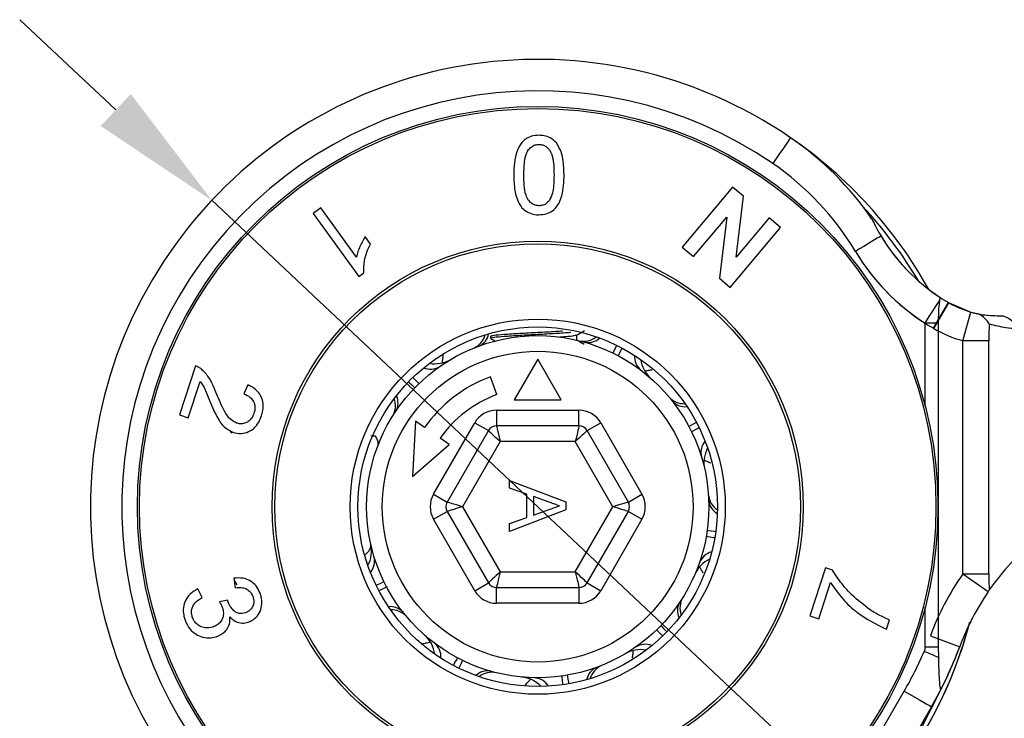
# Model space of a CAD drawing. Units: millimetres. Extents: x -4106 to -3737, y 1665 to 2229.
# Drawn here: x -4069 to -4038, y 2130 to 2152 of the extents above; entities that cross this region are included whole.
import ezdxf

# ---------------------------------------------------------------- set-up
doc = ezdxf.new("R2010")
doc.units = ezdxf.units.MM

msp = doc.modelspace()

# ---------------------------------------------------------------- linework, layer by layer
for p, q in [((-4066.192, 2148.951), (-4069.252, 2151.828)), ((-4063.132, 2146.074), (-4042.368, 2126.552))]:
    msp.add_line(p, q)
at = {"color": 7, "linetype": 'Continuous', "lineweight": 25}
for p, q in [((-4047.937, 2149.726), (-4047.937, 2149.736)), ((-4046.544, 2146.496), (-4048.147, 2144.585)), ((-4046.195, 2146.203), (-4046.544, 2146.496)), ((-4046.428, 2144.263), (-4046.195, 2146.203)), ((-4059.657, 2145.829), (-4059.902, 2145.651)), ((-4059.902, 2145.651), (-4058.445, 2143.647)), ((-4058.522, 2144.267), (-4059.657, 2145.829)), ((-4047.784, 2144.28), (-4046.729, 2145.537)), ((-4046.729, 2145.537), (-4046.964, 2143.593)), ((-4045.377, 2145.517), (-4046.428, 2144.263)), ((-4045.013, 2145.211), (-4045.377, 2145.517)), ((-4046.616, 2143.301), (-4045.013, 2145.211)), ((-4058.074, 2144.682), (-4058.247, 2144.919)), ((-4048.147, 2144.585), (-4047.784, 2144.28)), ((-4058.445, 2143.647), (-4058.288, 2143.762)), ((-4046.964, 2143.593), (-4046.616, 2143.301)), ((-4040.146, 2141.997), (-4039.668, 2142.819)), ((-4040.134, 2141.99), (-4039.656, 2142.812)), ((-4039.668, 2142.819), (-4039.656, 2142.812)), ((-4039.656, 2142.812), (-4039.644, 2142.805)), ((-4039.644, 2142.805), (-4038.951, 2142.513)), ((-4039.209, 2141.598), (-4038.951, 2142.513)), ((-4038.123, 2142.398), (-4037.948, 2142.398)), ((-4054, 2141.9), (-4054, 2141.893)), ((-4039.991, 2142.16), (-4040.412, 2142.16)), ((-4040.134, 2141.99), (-4040.146, 2141.997)), ((-4039.991, 2142.16), (-4039.991, 2131.849)), ((-4054.25, 2141.744), (-4054.25, 2141.682)), ((-4051.5, 2141.638), (-4051.5, 2141.783)), ((-4039.209, 2134.176), (-4039.209, 2141.598)), ((-4038.382, 2141.598), (-4039.209, 2141.598)), ((-4038.382, 2134.176), (-4038.382, 2141.598)), ((-4052.75, 2141.012), (-4053.5, 2139.713)), ((-4052, 2139.713), (-4052.75, 2141.012)), ((-4063.655, 2140.797), (-4064.163, 2139.235)), ((-4054.049, 2139.884), (-4054.255, 2140.448)), ((-4063.884, 2139.145), (-4063.507, 2140.304)), ((-4061.984, 2140.194), (-4062.111, 2139.906)), ((-4053.5, 2139.713), (-4052, 2139.713)), ((-4054.063, 2139.388), (-4051.436, 2139.388)), ((-4054.063, 2139.388), (-4054.063, 2138.888)), ((-4051.436, 2138.888), (-4051.436, 2139.388)), ((-4064.163, 2139.235), (-4063.884, 2139.145)), ((-4056.641, 2139.037), (-4056.736, 2137.273)), ((-4056.354, 2138.837), (-4056.641, 2139.037)), ((-4056.069, 2136.713), (-4054.756, 2138.988)), ((-4054.756, 2138.988), (-4054.323, 2138.738)), ((-4051.436, 2138.888), (-4054.063, 2138.888)), ((-4051.176, 2138.738), (-4050.743, 2138.988)), ((-4050.743, 2138.988), (-4049.43, 2136.713)), ((-4062.496, 2138.654), (-4062.548, 2138.744)), ((-4055.576, 2138.292), (-4055.862, 2138.492)), ((-4054.323, 2138.738), (-4055.636, 2136.463)), ((-4049.863, 2136.463), (-4051.176, 2138.738)), ((-4056.736, 2137.273), (-4055.576, 2138.292)), ((-4053.948, 2138.388), (-4055.146, 2136.313)), ((-4051.552, 2138.388), (-4053.948, 2138.388)), ((-4050.354, 2136.313), (-4051.552, 2138.388)), ((-4053.65, 2136.905), (-4053.65, 2137.152)), ((-4053.65, 2137.152), (-4051.85, 2136.464)), ((-4053.096, 2136.708), (-4053.65, 2136.905)), ((-4056.069, 2136.713), (-4055.636, 2136.463)), ((-4053.096, 2135.971), (-4053.096, 2136.708)), ((-4052.888, 2136.635), (-4052.888, 2136.045)), ((-4052.389, 2136.458), (-4052.888, 2136.635)), ((-4049.863, 2136.463), (-4049.43, 2136.713)), ((-4055.146, 2136.313), (-4053.948, 2134.238)), ((-4051.85, 2136.464), (-4051.85, 2136.215)), ((-4051.552, 2134.238), (-4050.354, 2136.313)), ((-4056.069, 2135.913), (-4055.636, 2136.163)), ((-4055.636, 2136.163), (-4054.323, 2133.888)), ((-4051.85, 2136.215), (-4053.65, 2135.527)), ((-4053.65, 2135.774), (-4053.096, 2135.971)), ((-4052.888, 2136.045), (-4052.415, 2136.213)), ((-4051.176, 2133.888), (-4049.863, 2136.163)), ((-4049.863, 2136.163), (-4049.43, 2135.913)), ((-4054.756, 2133.638), (-4056.069, 2135.913)), ((-4053.65, 2135.527), (-4053.65, 2135.774)), ((-4049.43, 2135.913), (-4050.743, 2133.638)), ((-4043.585, 2134.362), (-4044.079, 2132.832)), ((-4043.359, 2134.289), (-4043.585, 2134.362)), ((-4053.948, 2134.238), (-4051.552, 2134.238)), ((-4039.209, 2134.176), (-4038.382, 2134.176)), ((-4039.209, 2134.176), (-4038.398, 2133.614)), ((-4062.426, 2134.035), (-4062.383, 2133.728)), ((-4062.416, 2133.965), (-4062.333, 2133.821)), ((-4054.756, 2133.638), (-4054.323, 2133.888)), ((-4054.063, 2133.738), (-4051.436, 2133.738)), ((-4054.063, 2133.238), (-4054.063, 2133.738)), ((-4051.436, 2133.738), (-4051.436, 2133.238)), ((-4051.176, 2133.888), (-4050.743, 2133.638)), ((-4043.8, 2132.742), (-4043.427, 2133.899)), ((-4063.439, 2133.417), (-4063.572, 2133.695)), ((-4062.626, 2133.334), (-4062.891, 2133.284)), ((-4051.436, 2133.238), (-4054.063, 2133.238)), ((-4044.079, 2132.832), (-4043.8, 2132.742)), ((-4041.64, 2132.409), (-4041.544, 2132.707)), ((-4040.243, 2132.199), (-4039.307, 2131.849)), ((-4040.412, 2131.849), (-4039.991, 2131.849)), ((-4039.991, 2131.849), (-4039.987, 2131.511)), ((-4042.095, 2128.67), (-4041.074, 2130.438)), ((-4040.208, 2129.938), (-4041.229, 2128.17))]:
    msp.add_line(p, q, dxfattribs=at)
at = {"color": 8, "linetype": 'Continuous', "lineweight": 25}
for p, q in [((-4040.412, 2139.527), (-4040.412, 2142.16)), ((-4040.412, 2131.849), (-4040.412, 2133.098))]:
    msp.add_line(p, q, dxfattribs=at)
at = {"color": 7, "linetype": 'Continuous', "lineweight": 25, "flags": 128}
for points in [[(-4044.696, 2148.069), (-4044.707, 2148.053), (-4044.739, 2148.006), (-4044.791, 2147.93), (-4044.862, 2147.827), (-4044.947, 2147.702), (-4045.045, 2147.56), (-4045.151, 2147.405), (-4045.261, 2147.244)], [(-4041.815, 2144.936), (-4041.866, 2144.905), (-4041.937, 2144.863), (-4042.024, 2144.811), (-4042.126, 2144.749), (-4042.241, 2144.681), (-4042.365, 2144.606), (-4042.495, 2144.528), (-4042.629, 2144.448)], [(-4040.412, 2142.16), (-4040.344, 2142.265), (-4040.278, 2142.368), (-4040.213, 2142.468), (-4040.152, 2142.563), (-4040.095, 2142.652), (-4040.043, 2142.733), (-4039.996, 2142.806), (-4039.956, 2142.868)], [(-4054.063, 2138.888), (-4054.061, 2138.878), (-4054.054, 2138.85), (-4054.044, 2138.804), (-4054.029, 2138.741), (-4054.012, 2138.666), (-4053.992, 2138.579), (-4053.97, 2138.485), (-4053.948, 2138.388)], [(-4051.436, 2138.888), (-4051.438, 2138.878), (-4051.445, 2138.85), (-4051.456, 2138.804), (-4051.47, 2138.741), (-4051.488, 2138.666), (-4051.507, 2138.579), (-4051.529, 2138.485), (-4051.552, 2138.388)], [(-4053.948, 2138.388), (-4054.021, 2138.456), (-4054.091, 2138.522), (-4054.156, 2138.582), (-4054.213, 2138.635), (-4054.26, 2138.679), (-4054.294, 2138.711), (-4054.316, 2138.731), (-4054.323, 2138.738)], [(-4051.176, 2138.738), (-4051.184, 2138.731), (-4051.205, 2138.711), (-4051.24, 2138.679), (-4051.286, 2138.635), (-4051.343, 2138.582), (-4051.408, 2138.522), (-4051.478, 2138.456), (-4051.552, 2138.388)], [(-4055.146, 2136.313), (-4055.241, 2136.342), (-4055.333, 2136.37), (-4055.418, 2136.396), (-4055.493, 2136.419), (-4055.554, 2136.438), (-4055.599, 2136.451), (-4055.627, 2136.46), (-4055.636, 2136.463)], [(-4055.146, 2136.313), (-4055.231, 2136.287), (-4055.314, 2136.262), (-4055.391, 2136.238), (-4055.461, 2136.216), (-4055.522, 2136.198), (-4055.571, 2136.183), (-4055.607, 2136.172), (-4055.629, 2136.165), (-4055.636, 2136.163)], [(-4049.863, 2136.463), (-4049.872, 2136.46), (-4049.9, 2136.451), (-4049.946, 2136.438), (-4050.007, 2136.419), (-4050.081, 2136.396), (-4050.166, 2136.37), (-4050.258, 2136.342), (-4050.354, 2136.313)], [(-4049.863, 2136.163), (-4049.87, 2136.165), (-4049.893, 2136.172), (-4049.929, 2136.183), (-4049.978, 2136.198), (-4050.038, 2136.216), (-4050.108, 2136.238), (-4050.186, 2136.262), (-4050.268, 2136.287), (-4050.354, 2136.313)], [(-4053.948, 2134.238), (-4054.013, 2134.177), (-4054.076, 2134.118), (-4054.135, 2134.063), (-4054.189, 2134.013), (-4054.235, 2133.97), (-4054.273, 2133.935), (-4054.3, 2133.909), (-4054.317, 2133.893), (-4054.323, 2133.888)], [(-4053.948, 2134.238), (-4053.968, 2134.151), (-4053.987, 2134.067), (-4054.005, 2133.988), (-4054.022, 2133.916), (-4054.036, 2133.855), (-4054.048, 2133.805), (-4054.056, 2133.768), (-4054.061, 2133.745), (-4054.063, 2133.738)], [(-4051.176, 2133.888), (-4051.182, 2133.893), (-4051.199, 2133.909), (-4051.227, 2133.935), (-4051.264, 2133.97), (-4051.31, 2134.013), (-4051.364, 2134.063), (-4051.423, 2134.118), (-4051.487, 2134.177), (-4051.552, 2134.238)], [(-4051.552, 2134.238), (-4051.532, 2134.151), (-4051.512, 2134.067), (-4051.494, 2133.988), (-4051.477, 2133.916), (-4051.463, 2133.855), (-4051.452, 2133.805), (-4051.443, 2133.768), (-4051.438, 2133.745), (-4051.436, 2133.738)], [(-4039.987, 2131.511), (-4040.04, 2131.534), (-4040.094, 2131.557), (-4040.15, 2131.58), (-4040.206, 2131.605), (-4040.264, 2131.629), (-4040.323, 2131.654), (-4040.382, 2131.679), (-4040.441, 2131.705)], [(-4039.917, 2130.47), (-4040.539, 2129.263), (-4041.182, 2128.251)], [(-4041.074, 2130.438), (-4040.905, 2130.34), (-4040.742, 2130.247), (-4040.593, 2130.16), (-4040.462, 2130.084), (-4040.354, 2130.022), (-4040.274, 2129.976), (-4040.225, 2129.947), (-4040.208, 2129.938)]]:
    msp.add_lwpolyline(points, dxfattribs=at)
at = {"color": 8, "linetype": 'Continuous', "lineweight": 25, "flags": 128}
for points in [[(-4050.236, 2141.456), (-4050.256, 2141.415), (-4050.3, 2141.324), (-4050.336, 2141.25), (-4050.356, 2141.209)], [(-4050.061, 2141.367), (-4050.083, 2141.327), (-4050.13, 2141.237), (-4050.169, 2141.165), (-4050.19, 2141.124)], [(-4056.726, 2140.432), (-4056.694, 2140.399), (-4056.623, 2140.326), (-4056.566, 2140.267), (-4056.535, 2140.234)], [(-4056.864, 2140.293), (-4056.832, 2140.262), (-4056.758, 2140.191), (-4056.699, 2140.134), (-4056.667, 2140.102)], [(-4047.692, 2138.996), (-4047.733, 2138.975), (-4047.823, 2138.927), (-4047.895, 2138.889), (-4047.935, 2138.867)], [(-4047.604, 2138.822), (-4047.645, 2138.802), (-4047.736, 2138.757), (-4047.81, 2138.721), (-4047.851, 2138.701)], [(-4047.112, 2135.318), (-4047.157, 2135.326), (-4047.257, 2135.343), (-4047.338, 2135.358), (-4047.383, 2135.366)], [(-4047.081, 2135.511), (-4047.126, 2135.518), (-4047.227, 2135.532), (-4047.308, 2135.543), (-4047.353, 2135.55)], [(-4057.649, 2133.925), (-4057.689, 2133.905), (-4057.763, 2133.869), (-4057.855, 2133.824), (-4057.896, 2133.804)], [(-4057.551, 2133.765), (-4057.604, 2133.737), (-4057.676, 2133.699), (-4057.766, 2133.651), (-4057.807, 2133.63)], [(-4048.833, 2132.524), (-4048.8, 2132.492), (-4048.741, 2132.435), (-4048.668, 2132.364), (-4048.635, 2132.332)], [(-4048.964, 2132.392), (-4048.933, 2132.359), (-4048.876, 2132.3), (-4048.805, 2132.227), (-4048.773, 2132.194)], [(-4055.309, 2131.501), (-4055.33, 2131.461), (-4055.369, 2131.389), (-4055.417, 2131.299), (-4055.438, 2131.258)], [(-4055.143, 2131.417), (-4055.163, 2131.376), (-4055.199, 2131.302), (-4055.244, 2131.211), (-4055.264, 2131.169)], [(-4051.994, 2130.93), (-4051.986, 2130.871), (-4051.974, 2130.79), (-4051.96, 2130.689), (-4051.954, 2130.643)], [(-4051.808, 2130.945), (-4051.8, 2130.9), (-4051.786, 2130.819), (-4051.768, 2130.719), (-4051.76, 2130.674)]]:
    msp.add_lwpolyline(points, dxfattribs=at)
at = {"color": 7, "linetype": 'Continuous', "lineweight": 25}
for radius in [12.75, 12.686, 8.46, 8.374, 5.975, 5.725, 5.45, 4.95]:
    msp.add_circle((-4052.75, 2136.313), radius, dxfattribs=at)
for centre, radius, start, end in [((-4052.75, 2136.313), 14.25, 55.5863, 312.3101), ((-4052.75, 2136.313), 13.25, 55.5863, 312.3101), ((-4050.348, 2139.819), 10, 34.4673, 55.5863), ((-4052.75, 2136.313), 14.25, 29.0747, 55.5863), ((-4052.75, 2136.313), 14.25, 29.0747, 55.5863), ((-4050.348, 2139.819), 9, 30.9509, 55.5863), ((-4052.75, 2136.313), 14.1, 30.6718, 42.7881), ((-4036.626, 2148.048), 6.05, 210.9509, 236.8444), ((-4036.626, 2148.048), 6.05, 210.9509, 239.8094), ((-4036.626, 2148.048), 7, 210.9509, 237.2623), ((-4036.626, 2148.048), 7, 210.9509, 239.8094), ((-4034.054, 2142.224), 5.937, 173.7745, 180.6208), ((-4036.626, 2148.048), 6.05, 236.8444, 240.0736), ((-4038.123, 2145.448), 3.05, 240.0736, 258.969), ((-4039.209, 2141.599), 0.999, 31.7453, 58.4176), ((-4038.269, 2141.451), 0.999, 31.758, 71.3048), ((-4038.123, 2145.448), 4, 239.8094, 254.242), ((-4035.278, 2141.732), 3.107, 172.7289, 182.4634), ((-4056.031, 2141.866), 1, 260.2017, 300.581), ((-4048.483, 2141.15), 1, 188.2017, 228.581), ((-4052.75, 2136.313), 4.4, 110, 145), ((-4052.75, 2136.313), 3.8, 110, 145), ((-4054.063, 2138.588), 0.8, 90, 150), ((-4051.436, 2138.588), 0.8, 30, 90), ((-4054.063, 2138.588), 0.3, 90, 150), ((-4051.436, 2138.588), 0.3, 30, 90), ((-4046.455, 2137.718), 1, 152.2017, 192.581), ((-4055.377, 2136.313), 0.8, 150, 210), ((-4050.123, 2136.313), 0.8, 330, 30), ((-4055.377, 2136.313), 0.3, 150, 210), ((-4050.123, 2136.313), 0.3, 330, 30), ((-4059.045, 2134.908), 1, 332.2017, 12.581), ((-4046.831, 2133.749), 1, 116.2017, 156.581), ((-4031.794, 2129.098), 8, 135.9982, 145.2114), ((-4031.813, 2129.048), 9, 145.2627, 159.5053), ((-4033.45, 2134.083), 4.932, 178.9131, 184.8891), ((-4054.063, 2134.038), 0.3, 210, 270), ((-4051.436, 2134.038), 0.3, 270, 330), ((-4054.063, 2134.038), 0.8, 210, 270), ((-4051.436, 2134.038), 0.8, 270, 330), ((-4052.75, 2136.313), 14.25, 312.3101, 345.0817), ((-4057.017, 2131.476), 1, 8.2017, 48.581), ((-4052.75, 2136.313), 14.25, 312.3101, 343.3475), ((-4051.25, 2136.313), 12.75, 330, 339.5053), ((-4051.25, 2136.313), 12.75, 332.8418, 339.5053), ((-4031.813, 2129.048), 8, 159.3879, 159.5053), ((-4049.468, 2130.76), 1, 80.2017, 120.581), ((-4051.25, 2136.313), 11.75, 330, 336.9087), ((-4053.359, 2129.892), 1, 44.2017, 84.581), ((-4051.25, 2136.313), 12.75, 330, 332.8418)]:
    msp.add_arc(centre, radius, start, end, dxfattribs=at)
at = {"color": 8, "linetype": 'Continuous', "lineweight": 25}
for centre, radius, start, end in [((-4055.049, 2141.964), 0.651, 293.8411, 344.3453), ((-4054.836, 2141.918), 0.532, 293.9784, 349.3854), ((-4051.289, 2142.236), 0.651, 257.8411, 308.3453), ((-4051.143, 2142.074), 0.532, 257.9785, 313.3855), ((-4049.086, 2141.105), 0.583, 176.7892, 229.9695), ((-4056.175, 2141.278), 0.583, 248.7892, 301.9694), ((-4057.932, 2139.533), 0.651, 329.841, 20.3453), ((-4057.732, 2139.622), 0.532, 329.9784, 25.3855), ((-4048.086, 2140.246), 0.651, 221.8412, 272.3452), ((-4048.063, 2140.029), 0.532, 221.9785, 277.3853), ((-4046.969, 2138.036), 0.583, 140.7893, 193.9694), ((-4046.665, 2136.754), 0.651, 185.8413, 236.3451), ((-4046.774, 2136.565), 0.532, 185.9785, 241.3854), ((-4058.531, 2134.59), 0.583, 320.7893, 13.9694), ((-4047.06, 2134.309), 0.583, 104.7893, 157.9694), ((-4047.568, 2133.093), 0.651, 149.8411, 200.3452), ((-4057.436, 2132.597), 0.532, 41.9784, 97.3854), ((-4047.767, 2133.004), 0.532, 149.9784, 205.3855), ((-4057.413, 2132.379), 0.651, 41.8411, 92.3452), ((-4056.414, 2131.521), 0.583, 356.7893, 49.9694), ((-4049.325, 2131.347), 0.583, 68.7892, 121.9694), ((-4050.45, 2130.662), 0.651, 113.8411, 164.3452), ((-4054.357, 2130.552), 0.532, 77.9785, 133.3855), ((-4054.211, 2130.389), 0.651, 77.8411, 128.3453), ((-4050.664, 2130.707), 0.532, 113.9785, 169.3854), ((-4052.897, 2130.282), 0.583, 32.7893, 85.9694)]:
    msp.add_arc(centre, radius, start, end, dxfattribs=at)
at = {"color": 7, "linetype": 'Continuous', "lineweight": 25}
for points, knots in [([(-4052.711, 2148.145), (-4052.792, 2148.14), (-4052.939, 2148.13), (-4053.128, 2148.04), (-4053.297, 2147.884), (-4053.493, 2147.497), (-4053.505, 2147.14), (-4053.513, 2146.88)], [0, 0, 0, 0, 0.124161, 0.226861, 0.329148, 0.51302, 1, 1, 1, 1]), ([(-4053.192, 2146.879), (-4053.188, 2147.041), (-4053.182, 2147.293), (-4053.115, 2147.593), (-4052.995, 2147.746), (-4052.877, 2147.831), (-4052.772, 2147.854), (-4052.721, 2147.856), (-4052.711, 2147.856)], [0, 0, 0, 0, 0.42404, 0.656066, 0.773576, 0.891754, 0.979555, 1, 1, 1, 1]), ([(-4052.153, 2147.904), (-4052.215, 2147.964), (-4052.322, 2148.068), (-4052.532, 2148.137), (-4052.656, 2148.142), (-4052.711, 2148.145)], [0, 0, 0, 0, 0.429078, 0.746563, 1, 1, 1, 1]), ([(-4052.711, 2147.856), (-4052.67, 2147.853), (-4052.587, 2147.846), (-4052.463, 2147.778), (-4052.347, 2147.66), (-4052.269, 2147.449), (-4052.236, 2147.184), (-4052.232, 2146.981), (-4052.23, 2146.879)], [0, 0, 0, 0, 0.087324, 0.175283, 0.307472, 0.473105, 0.734686, 1, 1, 1, 1]), ([(-4051.91, 2146.88), (-4051.915, 2147.027), (-4051.923, 2147.273), (-4051.992, 2147.623), (-4052.098, 2147.809), (-4052.153, 2147.904)], [0, 0, 0, 0, 0.419661, 0.704652, 1, 1, 1, 1]), ([(-4053.513, 2146.88), (-4053.508, 2146.717), (-4053.5, 2146.388), (-4053.384, 2146.003), (-4053.19, 2145.758), (-4053.002, 2145.652), (-4052.832, 2145.616), (-4052.737, 2145.614), (-4052.711, 2145.613)], [0, 0, 0, 0, 0.307038, 0.616582, 0.734645, 0.853572, 0.960974, 1, 1, 1, 1]), ([(-4052.708, 2145.901), (-4052.749, 2145.904), (-4052.832, 2145.911), (-4052.95, 2145.972), (-4053.058, 2146.08), (-4053.15, 2146.28), (-4053.185, 2146.555), (-4053.19, 2146.77), (-4053.192, 2146.879)], [0, 0, 0, 0, 0.086349, 0.173369, 0.288478, 0.443219, 0.719035, 1, 1, 1, 1]), ([(-4052.711, 2145.613), (-4052.634, 2145.618), (-4052.478, 2145.628), (-4052.269, 2145.731), (-4052.086, 2145.928), (-4051.928, 2146.316), (-4051.917, 2146.656), (-4051.91, 2146.88)], [0, 0, 0, 0, 0.118333, 0.237828, 0.364554, 0.582046, 1, 1, 1, 1]), ([(-4052.23, 2146.879), (-4052.233, 2146.765), (-4052.238, 2146.573), (-4052.272, 2146.299), (-4052.34, 2146.149), (-4052.375, 2146.073)], [0, 0, 0, 0, 0.414464, 0.703468, 1, 1, 1, 1]), ([(-4052.375, 2146.073), (-4052.413, 2146.03), (-4052.473, 2145.963), (-4052.597, 2145.908), (-4052.671, 2145.904), (-4052.708, 2145.901)], [0, 0, 0, 0, 0.4629256, 0.7371732, 1, 1, 1, 1]), ([(-4042.103, 2145.478), (-4042.102, 2145.476), (-4042.1, 2145.472), (-4042.084, 2145.438), (-4042.047, 2145.361), (-4041.962, 2145.194), (-4041.877, 2145.04), (-4041.817, 2144.941), (-4041.815, 2144.936)], [0, 0, 0, 0, 0.08036, 0.160523, 0.29695, 0.537043, 0.97693, 1, 1, 1, 1]), ([(-4058.247, 2144.919), (-4058.305, 2144.816), (-4058.393, 2144.659), (-4058.481, 2144.439), (-4058.508, 2144.325), (-4058.522, 2144.267)], [0, 0, 0, 0, 0.492035, 0.744648, 1, 1, 1, 1]), ([(-4058.288, 2143.762), (-4058.29, 2143.891), (-4058.294, 2144.109), (-4058.203, 2144.422), (-4058.117, 2144.595), (-4058.074, 2144.682)], [0, 0, 0, 0, 0.421419, 0.707209, 1, 1, 1, 1]), ([(-4039.935, 2142.983), (-4039.942, 2142.95), (-4039.95, 2142.917), (-4039.956, 2142.868), (-4039.956, 2142.868)], [0, 0, 0, 0, 0.997724, 1, 1, 1, 1]), ([(-4038.951, 2142.513), (-4038.927, 2142.506), (-4038.878, 2142.492), (-4038.808, 2142.476), (-4038.746, 2142.462), (-4038.701, 2142.453), (-4038.687, 2142.451), (-4038.686, 2142.45), (-4038.686, 2142.45)], [0, 0, 0, 0, 0.1633738, 0.3433731, 0.5354331, 0.7498943, 0.991271, 1, 1, 1, 1]), ([(-4038.686, 2142.45), (-4038.665, 2142.446), (-4038.57, 2142.429), (-4038.381, 2142.405), (-4038.216, 2142.4), (-4038.123, 2142.398)], [0, 0, 0, 0, 0.1120997, 0.5017614, 1, 1, 1, 1]), ([(-4054.25, 2141.744), (-4054.227, 2141.755), (-4054.181, 2141.777), (-4053.835, 2141.805), (-4053.339, 2141.839), (-4052.754, 2141.869), (-4052.257, 2141.894), (-4052.028, 2141.91), (-4051.956, 2141.915)], [0, 0, 0, 0, 0.185198, 0.364627, 0.551448, 0.733487, 0.915526, 1, 1, 1, 1]), ([(-4051.51, 2141.777), (-4051.468, 2141.801), (-4051.385, 2141.85), (-4051.301, 2141.898), (-4051.259, 2141.923)], [0, 0, 0, 0, 0.499792, 1, 1, 1, 1]), ([(-4037.419, 2141.977), (-4037.447, 2141.979), (-4037.585, 2141.985), (-4037.898, 2142.014), (-4038.184, 2142.083), (-4038.359, 2142.125)], [0, 0, 0, 0, 0.088221, 0.441141, 1, 1, 1, 1]), ([(-4054.217, 2141.673), (-4054.23, 2141.676), (-4054.289, 2141.689), (-4054.161, 2141.714), (-4053.84, 2141.742), (-4053.338, 2141.777), (-4052.752, 2141.807), (-4052.156, 2141.837), (-4051.849, 2141.859), (-4051.695, 2141.87)], [0, 0, 0, 0, 0.045687, 0.206596, 0.362493, 0.524813, 0.682978, 0.841143, 1, 1, 1, 1]), ([(-4054.241, 2141.673), (-4054.199, 2141.648), (-4054.145, 2141.617), (-4054.091, 2141.586), (-4054.08, 2141.579)], [0, 0, 0, 0, 0.781957, 1, 1, 1, 1]), ([(-4051.531, 2141.777), (-4051.546, 2141.77), (-4051.582, 2141.752), (-4051.799, 2141.73), (-4052.022, 2141.713), (-4052.108, 2141.706)], [0, 0, 0, 0, 0.302776, 0.732939, 1, 1, 1, 1]), ([(-4051.271, 2141.48), (-4051.312, 2141.504), (-4051.393, 2141.552), (-4051.475, 2141.601), (-4051.516, 2141.625)], [0, 0, 0, 0, 0.500029, 1, 1, 1, 1]), ([(-4055.767, 2141.132), (-4055.773, 2141.085), (-4055.785, 2140.998), (-4055.796, 2140.926), (-4055.79, 2140.898), (-4055.775, 2140.9), (-4055.77, 2140.901)], [0, 0, 0, 0, 0.343811, 0.636213, 0.872225, 1, 1, 1, 1]), ([(-4063.465, 2140.698), (-4063.489, 2140.716), (-4063.53, 2140.746), (-4063.595, 2140.778), (-4063.635, 2140.791), (-4063.655, 2140.797)], [0, 0, 0, 0, 0.41253, 0.704937, 1, 1, 1, 1]), ([(-4062.978, 2139.909), (-4063.007, 2139.982), (-4063.082, 2140.165), (-4063.221, 2140.456), (-4063.382, 2140.616), (-4063.465, 2140.698)], [0, 0, 0, 0, 0.2441, 0.614568, 1, 1, 1, 1]), ([(-4049.102, 2140.671), (-4049.148, 2140.663), (-4049.232, 2140.647), (-4049.304, 2140.635), (-4049.328, 2140.621), (-4049.322, 2140.608), (-4049.32, 2140.603)], [0, 0, 0, 0, 0.336947, 0.632408, 0.870889, 1, 1, 1, 1]), ([(-4063.507, 2140.304), (-4063.462, 2140.242), (-4063.375, 2140.122), (-4063.288, 2139.907), (-4063.23, 2139.768), (-4063.201, 2139.699)], [0, 0, 0, 0, 0.3478581, 0.6735063, 1, 1, 1, 1]), ([(-4061.549, 2139.204), (-4061.522, 2139.318), (-4061.475, 2139.508), (-4061.525, 2139.766), (-4061.643, 2139.977), (-4061.81, 2140.112), (-4061.939, 2140.173), (-4061.984, 2140.194)], [0, 0, 0, 0, 0.256997, 0.433008, 0.608455, 0.865905, 1, 1, 1, 1]), ([(-4063.201, 2139.699), (-4063.12, 2139.5), (-4062.996, 2139.197), (-4062.744, 2138.826), (-4062.547, 2138.731), (-4062.445, 2138.681)], [0, 0, 0, 0, 0.474188, 0.724701, 1, 1, 1, 1]), ([(-4062.342, 2138.977), (-4062.407, 2139.01), (-4062.565, 2139.09), (-4062.727, 2139.339), (-4062.863, 2139.623), (-4062.939, 2139.813), (-4062.978, 2139.909)], [0, 0, 0, 0, 0.199637, 0.486436, 0.742553, 1, 1, 1, 1]), ([(-4062.111, 2139.906), (-4062.04, 2139.876), (-4061.923, 2139.827), (-4061.809, 2139.691), (-4061.758, 2139.553), (-4061.753, 2139.414), (-4061.777, 2139.327), (-4061.788, 2139.289)], [0, 0, 0, 0, 0.320582, 0.522427, 0.693527, 0.865449, 1, 1, 1, 1]), ([(-4062.445, 2138.681), (-4062.363, 2138.662), (-4062.203, 2138.626), (-4061.968, 2138.687), (-4061.77, 2138.813), (-4061.628, 2138.996), (-4061.575, 2139.138), (-4061.549, 2139.204)], [0, 0, 0, 0, 0.2375593, 0.4613018, 0.6478801, 0.8353603, 1, 1, 1, 1]), ([(-4061.788, 2139.289), (-4061.809, 2139.237), (-4061.851, 2139.133), (-4061.964, 2139.025), (-4062.092, 2138.964), (-4062.221, 2138.947), (-4062.304, 2138.967), (-4062.342, 2138.977)], [0, 0, 0, 0, 0.210605, 0.423133, 0.6043, 0.819938, 1, 1, 1, 1]), ([(-4057.848, 2138.239), (-4057.848, 2138.24), (-4057.827, 2138.296), (-4057.825, 2138.399), (-4057.893, 2138.516), (-4057.919, 2138.56)], [0, 0, 0, 0, 0.010346, 0.624639, 1, 1, 1, 1]), ([(-4047.239, 2137.696), (-4047.28, 2137.715), (-4047.357, 2137.752), (-4047.422, 2137.784), (-4047.449, 2137.787), (-4047.452, 2137.773), (-4047.453, 2137.767)], [0, 0, 0, 0, 0.333589, 0.630546, 0.870235, 1, 1, 1, 1]), ([(-4052.415, 2136.213), (-4052.348, 2136.236), (-4052.229, 2136.279), (-4052.11, 2136.321), (-4052.057, 2136.34)], [0, 0, 0, 0, 0.56, 1, 1, 1, 1]), ([(-4052.057, 2136.34), (-4052.119, 2136.362), (-4052.23, 2136.401), (-4052.341, 2136.44), (-4052.389, 2136.458)], [0, 0, 0, 0, 0.56, 1, 1, 1, 1]), ([(-4047.479, 2134.194), (-4047.501, 2134.233), (-4047.541, 2134.308), (-4047.574, 2134.371), (-4047.595, 2134.39), (-4047.606, 2134.38), (-4047.61, 2134.377)], [0, 0, 0, 0, 0.33028, 0.628711, 0.86959, 1, 1, 1, 1]), ([(-4061.583, 2133.523), (-4061.613, 2133.599), (-4061.674, 2133.751), (-4061.848, 2133.925), (-4062.083, 2134.038), (-4062.283, 2134.051), (-4062.404, 2134.037), (-4062.426, 2134.035)], [0, 0, 0, 0, 0.202236, 0.406154, 0.630556, 0.931308, 1, 1, 1, 1]), ([(-4042.157, 2133.028), (-4042.353, 2133.176), (-4042.677, 2133.422), (-4043.075, 2133.853), (-4043.264, 2134.143), (-4043.359, 2134.289)], [0, 0, 0, 0, 0.431564, 0.713624, 1, 1, 1, 1]), ([(-4062.383, 2133.728), (-4062.306, 2133.737), (-4062.185, 2133.75), (-4062.017, 2133.697), (-4061.902, 2133.607), (-4061.843, 2133.509), (-4061.823, 2133.452), (-4061.819, 2133.439)], [0, 0, 0, 0, 0.360084, 0.564264, 0.770458, 0.948516, 1, 1, 1, 1]), ([(-4043.427, 2133.899), (-4043.3, 2133.719), (-4043.046, 2133.36), (-4042.466, 2132.818), (-4041.961, 2132.567), (-4041.64, 2132.409)], [0, 0, 0, 0, 0.267579, 0.534636, 1, 1, 1, 1]), ([(-4063.572, 2133.695), (-4063.659, 2133.648), (-4063.817, 2133.563), (-4063.972, 2133.343), (-4064.046, 2133.107), (-4064.042, 2132.895), (-4064.006, 2132.771), (-4063.993, 2132.727)], [0, 0, 0, 0, 0.2778872, 0.5055017, 0.6984766, 0.8921863, 1, 1, 1, 1]), ([(-4063.753, 2132.804), (-4063.764, 2132.851), (-4063.787, 2132.945), (-4063.765, 2133.082), (-4063.694, 2133.226), (-4063.577, 2133.334), (-4063.479, 2133.393), (-4063.439, 2133.417)], [0, 0, 0, 0, 0.170833, 0.34264, 0.505662, 0.798201, 1, 1, 1, 1]), ([(-4061.819, 2133.439), (-4061.808, 2133.395), (-4061.786, 2133.306), (-4061.807, 2133.169), (-4061.869, 2133.054), (-4061.96, 2132.973), (-4062.03, 2132.945), (-4062.062, 2132.933)], [0, 0, 0, 0, 0.194208, 0.38986, 0.604085, 0.823266, 1, 1, 1, 1]), ([(-4061.972, 2132.632), (-4061.9, 2132.665), (-4061.762, 2132.728), (-4061.61, 2132.913), (-4061.536, 2133.142), (-4061.536, 2133.357), (-4061.57, 2133.478), (-4061.583, 2133.523)], [0, 0, 0, 0, 0.238615, 0.461293, 0.685549, 0.882294, 1, 1, 1, 1]), ([(-4038.398, 2133.614), (-4038.574, 2133.337), (-4038.839, 2132.92), (-4039.085, 2132.398), (-4039.198, 2132.13), (-4039.252, 2131.995), (-4039.276, 2131.931), (-4039.289, 2131.897), (-4039.295, 2131.88), (-4039.299, 2131.869), (-4039.301, 2131.865), (-4039.301, 2131.864), (-4039.301, 2131.864), (-4039.301, 2131.864)], [0, 0, 0, 0, 0.494431, 0.746127, 0.871935, 0.93484, 0.966298, 0.978228, 0.990068, 0.996019, 0.997958, 0.999274, 1, 1, 1, 1]), ([(-4038.365, 2133.662), (-4038.369, 2133.655), (-4038.38, 2133.64), (-4038.392, 2133.623), (-4038.398, 2133.614)], [0, 0, 0, 0, 0.45276, 1, 1, 1, 1]), ([(-4062.891, 2133.284), (-4062.872, 2133.253), (-4062.844, 2133.207), (-4062.811, 2133.142), (-4062.799, 2133.107), (-4062.792, 2133.089)], [0, 0, 0, 0, 0.495476, 0.746419, 1, 1, 1, 1]), ([(-4062.614, 2133.286), (-4062.615, 2133.29), (-4062.617, 2133.298), (-4062.622, 2133.314), (-4062.624, 2133.326), (-4062.626, 2133.334)], [0, 0, 0, 0, 0.249978, 0.499988, 1, 1, 1, 1]), ([(-4062.062, 2132.933), (-4062.128, 2132.917), (-4062.232, 2132.894), (-4062.386, 2132.956), (-4062.499, 2133.063), (-4062.575, 2133.182), (-4062.605, 2133.262), (-4062.614, 2133.286)], [0, 0, 0, 0, 0.3042562, 0.4709746, 0.6817976, 0.9034049, 1, 1, 1, 1]), ([(-4063.101, 2132.477), (-4063.182, 2132.46), (-4063.317, 2132.432), (-4063.506, 2132.498), (-4063.643, 2132.598), (-4063.719, 2132.71), (-4063.745, 2132.784), (-4063.753, 2132.804)], [0, 0, 0, 0, 0.327312, 0.555006, 0.740986, 0.928012, 1, 1, 1, 1]), ([(-4062.792, 2133.089), (-4062.78, 2133.038), (-4062.754, 2132.935), (-4062.779, 2132.776), (-4062.85, 2132.641), (-4062.961, 2132.534), (-4063.053, 2132.497), (-4063.101, 2132.477)], [0, 0, 0, 0, 0.183547, 0.368848, 0.573834, 0.778441, 1, 1, 1, 1]), ([(-4062.995, 2132.171), (-4062.896, 2132.214), (-4062.741, 2132.281), (-4062.599, 2132.477), (-4062.55, 2132.649), (-4062.554, 2132.762), (-4062.556, 2132.802)], [0, 0, 0, 0, 0.407679, 0.6377746, 0.8695496, 1, 1, 1, 1]), ([(-4062.556, 2132.802), (-4062.496, 2132.748), (-4062.379, 2132.642), (-4062.164, 2132.59), (-4062.035, 2132.618), (-4061.972, 2132.632)], [0, 0, 0, 0, 0.34421, 0.67697, 1, 1, 1, 1]), ([(-4041.544, 2132.707), (-4041.631, 2132.744), (-4041.781, 2132.808), (-4041.985, 2132.916), (-4042.1, 2132.991), (-4042.157, 2133.028)], [0, 0, 0, 0, 0.412308, 0.705672, 1, 1, 1, 1]), ([(-4063.993, 2132.727), (-4063.958, 2132.64), (-4063.887, 2132.463), (-4063.694, 2132.276), (-4063.468, 2132.159), (-4063.227, 2132.114), (-4063.07, 2132.153), (-4062.995, 2132.171)], [0, 0, 0, 0, 0.200424, 0.402725, 0.582198, 0.798981, 1, 1, 1, 1]), ([(-4056.407, 2131.953), (-4056.358, 2131.962), (-4056.269, 2131.978), (-4056.195, 2131.991), (-4056.171, 2132.005), (-4056.177, 2132.018), (-4056.18, 2132.023)], [0, 0, 0, 0, 0.354447, 0.642109, 0.874296, 1, 1, 1, 1]), ([(-4040.412, 2131.849), (-4040.412, 2131.844), (-4040.412, 2131.795), (-4040.427, 2131.748), (-4040.441, 2131.705)], [0, 0, 0, 0, 0.094124, 1, 1, 1, 1]), ([(-4049.731, 2131.503), (-4049.725, 2131.546), (-4049.714, 2131.63), (-4049.704, 2131.7), (-4049.709, 2131.728), (-4049.724, 2131.726), (-4049.73, 2131.725)], [0, 0, 0, 0, 0.327023, 0.626906, 0.868956, 1, 1, 1, 1]), ([(-4039.987, 2131.511), (-4039.983, 2131.343), (-4039.976, 2131.088), (-4039.96, 2130.78), (-4039.945, 2130.602), (-4039.928, 2130.501), (-4039.915, 2130.479), (-4039.907, 2130.49), (-4039.905, 2130.493)], [0, 0, 0, 0, 0.355475, 0.536999, 0.719658, 0.839287, 0.959763, 1, 1, 1, 1]), ([(-4053.147, 2130.634), (-4053.112, 2130.671), (-4053.05, 2130.737), (-4052.997, 2130.791), (-4052.985, 2130.816), (-4052.998, 2130.824), (-4053.003, 2130.826)], [0, 0, 0, 0, 0.358064, 0.644114, 0.875, 1, 1, 1, 1])]:
    msp.add_open_spline(points, degree=3, knots=knots, dxfattribs=at)
at = {"color": 8, "linetype": 'Continuous', "lineweight": 25}
for points, knots in [([(-4057.919, 2138.56), (-4057.939, 2138.559), (-4057.982, 2138.556), (-4058.038, 2138.563), (-4058.069, 2138.567)], [0, 0, 0, 0, 0.452723, 1, 1, 1, 1]), ([(-4058.249, 2134.782), (-4058.217, 2134.809), (-4058.126, 2134.885), (-4058.081, 2134.98), (-4058.065, 2135.05), (-4058.064, 2135.083), (-4058.065, 2135.099), (-4058.066, 2135.112), (-4058.067, 2135.119), (-4058.068, 2135.123), (-4058.069, 2135.125), (-4058.069, 2135.126)], [0, 0, 0, 0, 0.217283, 0.620464, 0.80174, 0.858085, 0.92449, 0.959738, 0.978524, 0.991716, 1, 1, 1, 1])]:
    msp.add_open_spline(points, degree=3, knots=knots, dxfattribs=at)
msp.add_solid([(-4066.671, 2148.441), (-4065.712, 2149.461), (-4063.132, 2146.074)])

doc.saveas('drawing.dxf')
